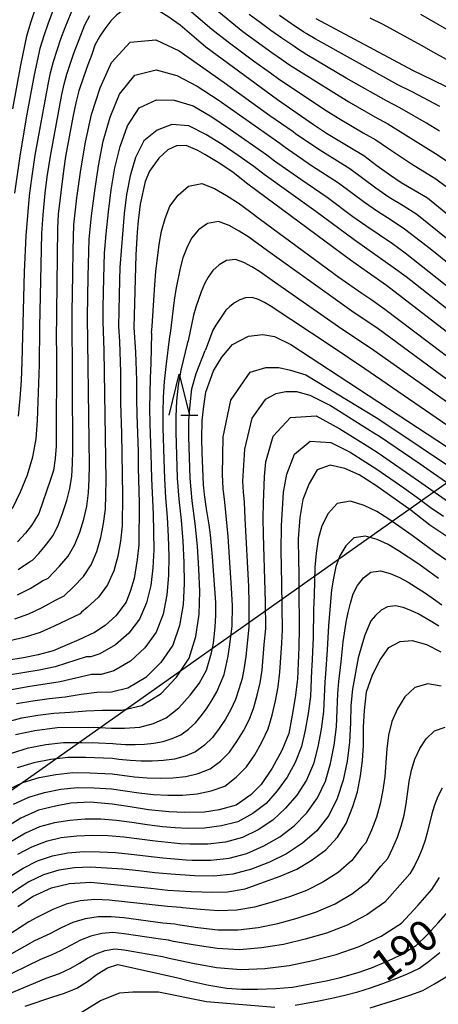
# Model space of a CAD drawing. Extents: x -18000 to -16000, y 90000 to 91500.
# Drawn here: x -16887 to -16836, y 90816 to 90937 of the extents above; entities that cross this region are included whole.
import ezdxf

# ---------------------------------------------------------------- set-up
doc = ezdxf.new("R2010")
doc.units = 0
for name, color, linetype in [('4265000', 1, 'Continuous'), ('6332000', 2, 'Continuous'), ('7101000', 4, 'Continuous'), ('7102000', 2, 'Continuous')]:
    doc.layers.add(name, color=color, linetype=linetype)
doc.styles.add('Dm_Anotation', font='txt.shx', dxfattribs={"bigfont": 'PSCDM.shx'})

# ---------------------------------------------------------------- blocks, each defined once
blk = doc.blocks.new('633200')
at = {"layer": '6332000'}
for points in [[(-0.5, -1), (0, 1), (0.5, -1)], [(0.08, -1), (0.92, -1)]]:
    blk.add_lwpolyline(points, dxfattribs=at)

msp = doc.modelspace()

# ---------------------------------------------------------------- linework, layer by layer
at = {"layer": '4265000', "flags": 128}
msp.add_lwpolyline([(-16055.39, 91500), (-16229.19, 91359.88), (-16644.26, 91014.24), (-17083.37, 90704.24), (-17271.15, 90570.92), (-17600.63, 90282.86), (-17742.14, 90178.26)], dxfattribs=at)
at = {"layer": '7101000', "flags": 128}
for points in [[(-16822.31, 90902.41), (-16837.25, 90914.61), (-16838.91, 90915.6), (-16840.46, 90916.49), (-16841.91, 90917.46), (-16843.45, 90918.58), (-16845.06, 90919.83), (-16846.77, 90920.82), (-16849.63, 90922.56), (-16851.24, 90923.62), (-16855.67, 90926.67), (-16864.46, 90933.15), (-16866.2, 90934.62), (-16867.6, 90935.85), (-16869.15, 90936.93), (-16870.07, 90937.49), (-16871.73, 90938.2), (-16872.54, 90938.23), (-16873.71, 90937.99), (-16874.57, 90937.73), (-16875.45, 90937.09), (-16876.15, 90936.39)], [(-16876.15, 90936.39), (-16876.89, 90935.4), (-16877.47, 90934.51), (-16878.09, 90933.39), (-16878.46, 90932.27), (-16878.96, 90930.99), (-16879.5, 90929.46), (-16880.05, 90927.78), (-16880.45, 90926.31), (-16880.81, 90924.54), (-16881.69, 90919.73), (-16881.97, 90917.97), (-16882.61, 90912.64), (-16882.67, 90910.94), (-16882.84, 90897.15), (-16882.82, 90895.88), (-16882.85, 90884.16), (-16882.96, 90882.64), (-16883.2, 90881.2), (-16883.54, 90880.06), (-16884.97, 90875.9), (-16885.89, 90874.44), (-16886.63, 90873.47), (-16887.62, 90872.43)], [(-16834.8, 90928.25), (-16836.57, 90929.12), (-16839.03, 90930.27), (-16850.93, 90936.62)], [(-16832.46, 90896.32), (-16842.26, 90903.91), (-16844.61, 90905.52), (-16846.7, 90907), (-16859.3, 90916.34), (-16861.09, 90917.76), (-16862.76, 90918.89), (-16864.57, 90919.98), (-16865.46, 90920.47), (-16866.89, 90921.09), (-16868.06, 90921.04), (-16869.14, 90920.54), (-16870.26, 90919.51), (-16871.37, 90917.93), (-16871.93, 90916.65), (-16872.55, 90913.86), (-16872.79, 90911.85), (-16872.9, 90910.45), (-16873.06, 90907.64), (-16873.31, 90898.75), (-16873.11, 90895.7), (-16872.99, 90892.28), (-16872.99, 90890.02), (-16872.96, 90888), (-16872.79, 90883.51), (-16872.78, 90881.5), (-16872.65, 90877.22), (-16872.69, 90872.04), (-16872.9, 90870.24), (-16873.28, 90867.94), (-16873.71, 90866.44), (-16874.27, 90865.02), (-16875.52, 90863.35), (-16876.85, 90862.15), (-16878.15, 90861.3), (-16880.06, 90860.39), (-16883.22, 90859.04), (-16885.08, 90858.54), (-16886.87, 90858.2), (-16888.96, 90857.87)], [(-16887.86, 90848.77), (-16885.46, 90849.28), (-16882.74, 90849.63), (-16878.32, 90849.66), (-16876.04, 90849.55), (-16874.44, 90849.53), (-16872.56, 90849.68), (-16870.89, 90850.11), (-16869.34, 90850.81), (-16867.77, 90852.05), (-16866.41, 90853.61), (-16865.3, 90855.04), (-16864.4, 90856.66), (-16863.79, 90858.79), (-16863.54, 90859.99), (-16863.3, 90861.96), (-16863.25, 90863.46), (-16863.24, 90864.97), (-16863.65, 90870.59), (-16863.91, 90873.27), (-16864.06, 90874.53), (-16864.39, 90876.48), (-16864.63, 90878.25), (-16864.77, 90879.47), (-16864.93, 90883.35), (-16864.97, 90885.12), (-16864.92, 90887.34), (-16864.72, 90889.07), (-16864.45, 90890.8), (-16863.54, 90893.43), (-16862.49, 90895.08), (-16861.18, 90896.64), (-16859.21, 90897.69), (-16857.48, 90897.86), (-16856.02, 90897.63), (-16854.04, 90896.67), (-16830.16, 90881.01)], [(-16834.73, 90872.98), (-16836.93, 90874.49), (-16839.24, 90876.28), (-16843.57, 90879.35), (-16845.61, 90880.65), (-16847.39, 90881.42), (-16849.19, 90881.85), (-16850.78, 90881.25), (-16851.76, 90879.57), (-16852.56, 90877.62), (-16852.92, 90875.41), (-16853.11, 90872.8), (-16853.1, 90870.18), (-16853.05, 90868.56), (-16853.06, 90866.67), (-16852.98, 90861.83), (-16853.03, 90859.5), (-16853.19, 90855.58), (-16853.48, 90853.33), (-16853.85, 90851.15), (-16854.28, 90848.9), (-16855.14, 90846.8), (-16856.3, 90844.63), (-16857.65, 90842.64), (-16858.95, 90841.38), (-16860.74, 90840.08), (-16862.83, 90839.54), (-16864.64, 90839.24), (-16867.06, 90839.2), (-16869.03, 90839.26), (-16871.5, 90839.51), (-16873.77, 90839.91), (-16875.97, 90840.23), (-16878.66, 90840.45), (-16881.07, 90840.34), (-16882.95, 90839.97), (-16885.02, 90839.5), (-16887.21, 90838.49), (-16889.37, 90837.15)], [(-16887.57, 90827.64), (-16885.78, 90828.87), (-16883.41, 90829.94), (-16881.2, 90830.47), (-16878.6, 90830.63), (-16871.24, 90829.92), (-16869.12, 90829.67), (-16866.28, 90829.49), (-16863.64, 90829.42), (-16861.81, 90829.46), (-16859.63, 90829.83), (-16855.32, 90831.37), (-16853.28, 90832.26), (-16851.52, 90833.3), (-16849.71, 90834.63), (-16848.29, 90836.18), (-16847.22, 90837.85), (-16846.41, 90839.93), (-16845.85, 90841.73), (-16845.48, 90843.7), (-16845.22, 90845.58), (-16845.1, 90847.43), (-16845.08, 90849.66), (-16844.99, 90851.73), (-16844.74, 90854.03), (-16844.01, 90856.09), (-16843.07, 90857.94), (-16841.99, 90859.46), (-16840.61, 90860.17), (-16839.13, 90860.32), (-16837.37, 90859.82), (-16835.58, 90858.91)], [(-16886.66, 90815.44), (-16883.26, 90816.58), (-16881.81, 90817), (-16880.3, 90817.63), (-16879.02, 90818.43), (-16877.8, 90819.37), (-16876.56, 90820.12), (-16875.27, 90820.53), (-16868.05, 90818.96), (-16866.29, 90818.51), (-16864.1, 90818), (-16861.89, 90817.64), (-16860.07, 90817.5), (-16858.1, 90817.51), (-16855.85, 90817.58), (-16853.8, 90817.76), (-16849.69, 90818.55), (-16847.93, 90818.94), (-16845.76, 90819.56), (-16844.11, 90820.11), (-16842.05, 90821), (-16840.61, 90821.7), (-16838.62, 90822.85), (-16837.28, 90824.19), (-16835.94, 90825.65), (-16833.18, 90828.77)]]:
    msp.add_lwpolyline(points, dxfattribs=at)
at = {"layer": '7102000', "flags": 128}
for points in [[(-16885.39, 90937.99), (-16885.96, 90936.26), (-16886.49, 90934.52), (-16887.23, 90930.96), (-16888.22, 90925.58)], [(-16881.76, 90935.56), (-16880.63, 90938.26)], [(-16867.64, 90938.73), (-16863.73, 90935.38), (-16861.71, 90933.8), (-16858.62, 90931.48), (-16856.53, 90929.99), (-16855.41, 90929.2), (-16849.67, 90925.39), (-16848.18, 90924.45), (-16845.13, 90922.65), (-16843.59, 90921.79)], [(-16888.23, 90876.53), (-16887.24, 90878.56), (-16886.38, 90880.67), (-16885.7, 90882.84), (-16885.32, 90885.07), (-16885.15, 90887.33), (-16885.05, 90889.61), (-16884.92, 90894.19), (-16884.87, 90898.78), (-16884.61, 90910.26), (-16884.44, 90912.55), (-16884.19, 90915.23), (-16883.94, 90917.22), (-16883.56, 90919.77), (-16882.17, 90927.36), (-16881.87, 90928.61), (-16881.54, 90929.85), (-16881.15, 90931.08), (-16880.72, 90932.29), (-16879.33, 90935.88), (-16878.73, 90937.02)], [(-16883.25, 90937.63), (-16883.83, 90936.09), (-16884.36, 90934.53), (-16884.84, 90932.97), (-16885.54, 90929.76), (-16886.45, 90924.91), (-16887.29, 90920.05), (-16887.96, 90915.23)], [(-16863.32, 90937.85), (-16859.91, 90935.09), (-16858.72, 90934.23), (-16857.56, 90933.34), (-16856.37, 90932.49), (-16855.16, 90931.66), (-16854.32, 90931.07), (-16853.08, 90930.27), (-16846.88, 90926.43), (-16843.71, 90924.61), (-16842.11, 90923.75), (-16835.94, 90919.88), (-16834.42, 90918.88)], [(-16835.76, 90922.86), (-16837.37, 90923.83), (-16840.62, 90925.71), (-16842.29, 90926.57), (-16847.21, 90929.35), (-16852.06, 90932.23), (-16853.22, 90932.94), (-16853.78, 90933.34), (-16855.15, 90934.25), (-16856.49, 90935.2), (-16857.79, 90936.2), (-16859.13, 90937.16)], [(-16835.71, 90925.85), (-16839.13, 90927.67), (-16840.87, 90928.53), (-16851.05, 90934.19), (-16852.13, 90934.82), (-16852.41, 90935.01), (-16853.94, 90936), (-16855.43, 90937.05)], [(-16831.78, 90929.9), (-16836.44, 90932.48), (-16837.98, 90933.36), (-16842.67, 90935.92), (-16844.26, 90936.73)], [(-16838.11, 90937.2), (-16834.92, 90935.38)], [(-16887.47, 90887.85), (-16887.26, 90890.04), (-16887.12, 90892.25), (-16887.03, 90894.47), (-16886.74, 90905.57), (-16886.55, 90910.01), (-16886.17, 90914.44), (-16886.07, 90915.23), (-16885.85, 90917.01), (-16885.42, 90919.91), (-16883.85, 90928.56), (-16883.54, 90929.99), (-16883.19, 90931.41), (-16882.75, 90932.8), (-16882.28, 90934.19), (-16881.76, 90935.56)], [(-16887.53, 90869.04), (-16886.14, 90869.98), (-16885.78, 90870.16), (-16884.98, 90870.98), (-16884.15, 90871.96), (-16883.23, 90873.19), (-16882.57, 90874.57), (-16882.03, 90876.01), (-16881.56, 90877.48), (-16881.16, 90878.97), (-16880.92, 90880.5), (-16880.83, 90882.04), (-16880.81, 90883.59), (-16880.89, 90900.6), (-16880.82, 90905.23), (-16880.77, 90908.29), (-16880.68, 90911.35), (-16880.3, 90914.67), (-16879.81, 90918.1), (-16879.24, 90921.5), (-16878.51, 90924.87), (-16877.44, 90928.16), (-16876.05, 90931.29), (-16873.77, 90933.77), (-16870.6, 90934.05), (-16867.74, 90932.69), (-16862.21, 90928.82), (-16856.6, 90924.78), (-16853.75, 90922.81), (-16853.44, 90922.56), (-16851.8, 90921.44), (-16850.14, 90920.35), (-16846.77, 90918.24), (-16843.57, 90915.88), (-16841.93, 90914.75), (-16840.23, 90913.73), (-16838.55, 90912.66), (-16824.62, 90901.43)], [(-16887.61, 90865.91), (-16886.04, 90866.71), (-16884.55, 90867.62), (-16883.83, 90867.97), (-16882.44, 90869.43), (-16881.37, 90870.67), (-16880.56, 90872.09), (-16879.95, 90873.62), (-16879.47, 90875.21), (-16879.09, 90876.82), (-16878.86, 90878.46), (-16878.79, 90880.12), (-16878.77, 90881.78), (-16878.99, 90900.03), (-16878.91, 90905.01), (-16878.8, 90909.6), (-16878.5, 90912.46), (-16878.11, 90915.52), (-16877.66, 90918.58), (-16877.08, 90921.6), (-16876.22, 90924.56), (-16875.07, 90927.4), (-16873.2, 90929.73), (-16870.56, 90930.36), (-16868.04, 90929.67), (-16865.54, 90928.36), (-16862.96, 90926.7), (-16855.36, 90921.37), (-16854.73, 90920.88), (-16851.47, 90918.64), (-16848.17, 90916.48), (-16844.98, 90914.13), (-16843.37, 90913), (-16841.7, 90911.94), (-16840.05, 90910.86), (-16836.92, 90908.44), (-16826.12, 90899.78)], [(-16887.93, 90862.97), (-16886.22, 90863.6), (-16884.56, 90864.38), (-16882.95, 90865.26), (-16881.88, 90865.79), (-16880.74, 90866.9), (-16879.51, 90868.15), (-16878.55, 90869.61), (-16877.87, 90871.24), (-16877.38, 90872.94), (-16877.02, 90874.67), (-16876.8, 90876.43), (-16876.75, 90878.2), (-16876.73, 90879.98), (-16876.97, 90895.93), (-16877.09, 90899.47), (-16877.07, 90901.25), (-16876.99, 90904.79), (-16876.92, 90907.85), (-16876.7, 90910.24), (-16876.41, 90912.95), (-16876.08, 90915.65), (-16875.65, 90918.33), (-16875, 90920.97), (-16874.09, 90923.51), (-16872.64, 90925.7), (-16870.51, 90926.67), (-16868.34, 90926.66), (-16866.04, 90925.94), (-16863.71, 90924.58), (-16861.44, 90923.06), (-16856.97, 90919.93), (-16856.03, 90919.2), (-16852.81, 90916.93), (-16849.56, 90914.72), (-16846.4, 90912.38), (-16844.8, 90911.24), (-16841.54, 90909.06), (-16839.96, 90907.89), (-16829.15, 90899.37)], [(-16830.64, 90897.71), (-16839.87, 90904.95), (-16841.44, 90906.12), (-16846.24, 90909.48), (-16850.96, 90912.96), (-16857.32, 90917.51), (-16858.58, 90918.5), (-16860.5, 90919.87), (-16862.46, 90921.19), (-16864.46, 90922.45), (-16866.54, 90923.51), (-16868.65, 90923.64), (-16870.46, 90922.98), (-16872.07, 90921.66), (-16873.11, 90919.62), (-16873.78, 90917.37), (-16874.22, 90915.06), (-16874.5, 90912.72), (-16875.04, 90906.1), (-16875.07, 90904.57), (-16875.17, 90900.8), (-16875.19, 90898.91), (-16875.08, 90897.03), (-16874.96, 90893.26), (-16874.93, 90889.49), (-16874.82, 90885.71), (-16874.7, 90878.17), (-16874.74, 90874.4), (-16874.95, 90872.52), (-16875.29, 90870.67), (-16875.78, 90868.85), (-16876.55, 90867.14), (-16877.65, 90865.63), (-16879.03, 90864.37), (-16879.72, 90863.81), (-16879.92, 90863.6), (-16883.08, 90862.06), (-16884.83, 90861.29), (-16886.66, 90860.73), (-16888.5, 90860.27)], [(-16843.59, 90921.79), (-16842.15, 90920.79), (-16839.21, 90918.83), (-16836.21, 90916.97), (-16834.78, 90915.94)], [(-16871.13, 90898.06), (-16871.06, 90898.91), (-16870.74, 90903.96), (-16870.6, 90905.61), (-16870.2, 90908.91), (-16869.92, 90910.55), (-16869.48, 90912.13), (-16868.87, 90913.65), (-16867.88, 90915), (-16866.61, 90916.07), (-16864.97, 90916.42), (-16863.4, 90915.8), (-16861.92, 90914.95), (-16860.49, 90914.03), (-16859.11, 90913.02), (-16857.75, 90911.99), (-16848.11, 90904.93), (-16845.32, 90902.96), (-16844.07, 90902.13), (-16842.48, 90901), (-16831.58, 90892.76)], [(-16832.55, 90890.69), (-16843.3, 90898.56), (-16846.53, 90900.76), (-16856.89, 90908.14), (-16859.18, 90909.81), (-16860.37, 90910.57), (-16861.6, 90911.26), (-16862.91, 90911.75), (-16864.27, 90911.51), (-16865.36, 90910.71), (-16866.23, 90909.69), (-16866.82, 90908.53), (-16867.28, 90907.31), (-16867.61, 90906.02), (-16868.14, 90903.42), (-16868.36, 90902.11), (-16868.85, 90898.01), (-16868.91, 90897.65)], [(-16833.51, 90888.62), (-16844.11, 90896.12), (-16847.75, 90898.55), (-16856.04, 90904.3), (-16857.86, 90905.6), (-16858.81, 90906.2), (-16859.79, 90906.73), (-16860.84, 90907.08), (-16861.93, 90906.95), (-16862.83, 90906.42), (-16863.59, 90905.72), (-16864.16, 90904.93), (-16864.64, 90904.08), (-16865.02, 90903.13), (-16865.69, 90901.23), (-16865.98, 90900.27), (-16866.64, 90897.11), (-16866.7, 90896.91)], [(-16830.03, 90883.45), (-16844.93, 90893.68), (-16848.96, 90896.35), (-16856.55, 90901.38), (-16857.26, 90901.82), (-16857.99, 90902.19), (-16858.78, 90902.41), (-16859.58, 90902.39), (-16860.3, 90902.12), (-16860.95, 90901.75), (-16861.5, 90901.33), (-16862, 90900.85), (-16863.23, 90899.04), (-16863.61, 90898.42), (-16864.43, 90896.21), (-16864.56, 90895.92)], [(-16871.13, 90898.06), (-16871.24, 90894.37), (-16871.31, 90892.53), (-16871.37, 90888.82), (-16871.34, 90886.96), (-16871.21, 90883.24), (-16871.15, 90880.22), (-16870.93, 90875.83), (-16870.85, 90871.44), (-16870.98, 90869.25), (-16871.24, 90867.07), (-16871.74, 90864.94), (-16872.6, 90862.94), (-16873.94, 90861.21), (-16875.58, 90859.77), (-16877.49, 90858.68), (-16878.58, 90858.31), (-16879.18, 90858.31), (-16882.98, 90857.08), (-16884.96, 90856.69), (-16888.95, 90856)], [(-16868.91, 90897.65), (-16869.38, 90893.94), (-16869.6, 90892.09), (-16869.7, 90890.2), (-16869.76, 90888.31), (-16869.75, 90886.42), (-16869.58, 90881.32), (-16869.56, 90880.22), (-16869.41, 90877.83), (-16869.21, 90875.45), (-16869.09, 90873.06), (-16869.01, 90870.67), (-16869.05, 90868.28), (-16869.25, 90865.9), (-16869.72, 90863.56), (-16870.57, 90861.34), (-16871.98, 90859.41), (-16873.71, 90857.77), (-16875.77, 90856.57), (-16877.31, 90856.14), (-16878.51, 90856.12), (-16882.36, 90855.22), (-16886.34, 90854.62), (-16888.33, 90854.26)], [(-16866.7, 90896.91), (-16867.52, 90893.51), (-16867.88, 90891.65), (-16868.05, 90889.73), (-16868.15, 90887.8), (-16868.15, 90885.88), (-16867.98, 90880.23), (-16867.77, 90877.65), (-16867.49, 90875.07), (-16867.3, 90872.49), (-16867.17, 90869.89), (-16867.12, 90867.31), (-16867.26, 90864.72), (-16867.7, 90862.17), (-16868.53, 90859.73), (-16870.01, 90857.62), (-16871.83, 90855.78), (-16874.05, 90854.46), (-16876.05, 90853.96), (-16877.84, 90853.94), (-16879.79, 90853.67), (-16881.74, 90853.36), (-16883.73, 90853.16), (-16885.72, 90852.88), (-16887.71, 90852.53)], [(-16889.02, 90850.29), (-16887.08, 90850.8), (-16885.11, 90851.14), (-16883.12, 90851.39), (-16881.12, 90851.5), (-16879.15, 90851.66), (-16877.18, 90851.75), (-16874.78, 90851.78), (-16872.33, 90852.35), (-16869.96, 90853.79), (-16868.05, 90855.82), (-16866.5, 90858.13), (-16865.68, 90860.79), (-16865.28, 90863.55), (-16865.2, 90866.34), (-16865.33, 90869.12), (-16865.51, 90871.91), (-16865.76, 90874.69), (-16866.13, 90877.46), (-16866.39, 90880.24), (-16866.56, 90885.33), (-16866.54, 90887.3), (-16866.4, 90889.25), (-16866.17, 90891.2), (-16865.67, 90893.08), (-16864.56, 90895.92)], [(-16879.76, 90847.79), (-16877.66, 90847.76), (-16875.88, 90847.68), (-16875.48, 90847.63), (-16874.32, 90847.55), (-16873.16, 90847.54), (-16871.99, 90847.57), (-16870.84, 90847.7), (-16869.7, 90847.91), (-16868.6, 90848.27), (-16867.53, 90848.73), (-16866.61, 90849.44), (-16865.73, 90850.21), (-16865, 90851.11), (-16864.31, 90852.05), (-16863.67, 90853.01), (-16863.1, 90854), (-16862.21, 90856.13), (-16861.95, 90857.26), (-16861.72, 90858.39), (-16861.54, 90859.54), (-16861.23, 90862.09), (-16861.21, 90864.62), (-16861.3, 90866.74), (-16861.72, 90873.1), (-16862.12, 90877.28), (-16862.33, 90878.99), (-16862.41, 90880.71), (-16862.32, 90885.32), (-16861.41, 90889.82), (-16859.01, 90893.25), (-16857.1, 90893.84), (-16855.5, 90893.84), (-16854.08, 90893.49), (-16852.17, 90892.94), (-16843.34, 90887.56), (-16832.94, 90880.61)], [(-16833.17, 90878.54), (-16836.5, 90880.8), (-16838.15, 90881.96), (-16843.15, 90885.35), (-16843.82, 90885.78), (-16849.28, 90889.2), (-16851.64, 90890.38), (-16853.3, 90890.86), (-16854.64, 90890.86), (-16855.85, 90890.58), (-16857.17, 90889.88), (-16858.8, 90887.61), (-16859.72, 90883.79), (-16859.96, 90879.87), (-16859.9, 90878.57), (-16859.74, 90877.29), (-16859.66, 90875.27), (-16859.24, 90866.93), (-16859.17, 90864.84), (-16859.17, 90861.94), (-16859.57, 90858.33), (-16859.76, 90856.98), (-16860, 90855.63), (-16860.4, 90854.34), (-16860.83, 90853.05), (-16861.39, 90851.83), (-16862.06, 90850.64), (-16862.82, 90849.5), (-16863.65, 90848.41), (-16864.65, 90847.47), (-16865.73, 90846.64), (-16867, 90846.13), (-16868.32, 90845.76), (-16869.67, 90845.58), (-16871.04, 90845.48), (-16872.41, 90845.5), (-16873.78, 90845.57), (-16875.14, 90845.71), (-16875.93, 90845.82), (-16879.24, 90845.93), (-16881.38, 90845.94), (-16883.5, 90845.71), (-16885.6, 90845.31), (-16887.63, 90844.67)], [(-16888.83, 90841.99), (-16886.93, 90842.87), (-16884.94, 90843.48), (-16882.88, 90843.88), (-16880.81, 90844.09), (-16878.72, 90844.08), (-16875.99, 90843.96), (-16873.23, 90843.59), (-16871.66, 90843.46), (-16870.08, 90843.4), (-16868.5, 90843.46), (-16866.94, 90843.61), (-16865.4, 90843.99), (-16863.94, 90844.54), (-16862.68, 90845.5), (-16861.56, 90846.61), (-16860.64, 90847.9), (-16859.82, 90849.24), (-16859.11, 90850.64), (-16858.56, 90852.1), (-16858.16, 90853.61), (-16857.79, 90855.13), (-16857.56, 90856.69), (-16857.28, 90859.84), (-16857.11, 90861.79), (-16857.12, 90865.06), (-16857.39, 90873.29), (-16857.41, 90875.34), (-16857.38, 90877.23), (-16857.25, 90880.44), (-16857.11, 90882.26), (-16856.18, 90885.39), (-16854.05, 90887.7), (-16850.91, 90887.9), (-16848.01, 90886.31), (-16844.31, 90884), (-16843.3, 90883.35), (-16838.34, 90879.93), (-16836.71, 90878.75), (-16833.41, 90876.47)], [(-16888.08, 90840.2), (-16886.23, 90841.07), (-16884.27, 90841.65), (-16882.27, 90842.05), (-16880.24, 90842.25), (-16878.19, 90842.23), (-16876.04, 90842.1), (-16872.69, 90841.61), (-16870.91, 90841.42), (-16869.12, 90841.32), (-16867.33, 90841.34), (-16865.55, 90841.47), (-16863.81, 90841.84), (-16862.14, 90842.45), (-16860.72, 90843.53), (-16859.48, 90844.82), (-16858.46, 90846.29), (-16857.57, 90847.84), (-16856.82, 90849.46), (-16856.3, 90851.15), (-16855.92, 90852.89), (-16855.58, 90854.64), (-16855.37, 90856.41), (-16855.15, 90859.98), (-16855.05, 90861.64), (-16855.12, 90867.3), (-16855.22, 90871.36), (-16855.19, 90874.38), (-16854.91, 90878.52), (-16854.51, 90880.73), (-16853.57, 90883.17), (-16851.64, 90884.77), (-16849.1, 90884.63), (-16846.74, 90883.42), (-16844.8, 90882.22), (-16843.45, 90881.36), (-16840.16, 90879.07), (-16838.53, 90877.9), (-16836.92, 90876.7), (-16835.27, 90875.56)], [(-16834.87, 90870.14), (-16836.3, 90871.13), (-16839.11, 90873.22), (-16841.98, 90875.21), (-16843.46, 90876.13), (-16845.02, 90876.9), (-16846.68, 90877.41), (-16848.35, 90877.15), (-16849.43, 90875.9), (-16850.2, 90874.37), (-16850.66, 90872.74), (-16850.91, 90871.03), (-16851.07, 90869.31), (-16851.13, 90867.58), (-16851.17, 90865.85), (-16851.23, 90864.12), (-16851.27, 90860.64), (-16851.43, 90857.15), (-16851.48, 90856.66), (-16851.62, 90853.45), (-16851.88, 90851.37), (-16852.26, 90849.31), (-16852.72, 90847.28), (-16853.48, 90845.34), (-16854.49, 90843.52), (-16855.7, 90841.85)], [(-16835.89, 90867.92), (-16838.3, 90869.68), (-16840.79, 90871.34), (-16842.07, 90872.09), (-16843.42, 90872.72), (-16844.84, 90873.13), (-16846.28, 90872.92), (-16847.27, 90871.95), (-16848.01, 90870.71), (-16848.51, 90869.39), (-16848.8, 90867.96), (-16849.03, 90866.52), (-16849.41, 90862.14), (-16849.55, 90859.18), (-16849.78, 90856.21), (-16849.86, 90855.23), (-16850.01, 90851.58), (-16850.29, 90849.41), (-16850.7, 90847.27), (-16851.25, 90845.16), (-16852.11, 90843.16), (-16853.27, 90841.33), (-16854.66, 90839.71), (-16856.23, 90838.26), (-16858.03, 90837.08), (-16859.96, 90836.12), (-16862.07, 90835.57), (-16864.24, 90835.31), (-16866.42, 90835.31), (-16867.56, 90835.34), (-16870.7, 90835.67), (-16874.54, 90836.15), (-16876.47, 90836.32), (-16878.4, 90836.37)], [(-16848.25, 90853.79), (-16848.12, 90855.26), (-16847.83, 90857.71), (-16847.59, 90860.16), (-16847.21, 90862.55), (-16846.99, 90863.73), (-16846.7, 90864.89), (-16846.36, 90866.05), (-16845.82, 90867.06), (-16845.1, 90867.99), (-16844.2, 90868.69), (-16843, 90868.86), (-16841.81, 90868.54), (-16840.68, 90868.05), (-16839.59, 90867.47), (-16837.5, 90866.14), (-16836.48, 90865.43), (-16835.47, 90864.7)], [(-16835.86, 90862.06), (-16836.69, 90862.6), (-16838.4, 90863.6), (-16839.29, 90864.01), (-16840.21, 90864.36), (-16841.17, 90864.58), (-16842.13, 90864.46), (-16842.94, 90864.04), (-16843.63, 90863.4), (-16844.21, 90862.71), (-16844.95, 90860.95), (-16845.24, 90860.03), (-16845.77, 90858.18), (-16846.46, 90854.32), (-16846.64, 90852.35), (-16846.7, 90850.22), (-16846.8, 90847.85), (-16847.1, 90845.5), (-16847.59, 90843.18), (-16848.32, 90840.93), (-16849.36, 90838.81), (-16850.81, 90836.96), (-16852.58, 90835.42), (-16854.54, 90834.14), (-16856.66, 90833.12), (-16858.85, 90832.24), (-16861.14, 90831.63), (-16863.49, 90831.39), (-16865.86, 90831.42), (-16868.78, 90831.62), (-16870.74, 90831.81), (-16872.71, 90832.03), (-16874.68, 90832.22), (-16876.65, 90832.36), (-16878.62, 90832.47), (-16880.58, 90832.4), (-16882.53, 90832.11), (-16884.41, 90831.54), (-16886.19, 90830.68)], [(-16835.55, 90854.69), (-16837.19, 90854.99), (-16838.81, 90854.54), (-16840.03, 90853.39), (-16840.91, 90851.92), (-16841.6, 90850.35), (-16842.03, 90848.7), (-16842.24, 90847.02), (-16842.49, 90843.63), (-16842.71, 90841.95), (-16843.04, 90840.28), (-16843.48, 90838.63), (-16844.1, 90837.03), (-16844.82, 90835.47), (-16845.25, 90834.99), (-16846.53, 90833.31), (-16848.2, 90831.84), (-16850.08, 90830.63), (-16852.08, 90829.63), (-16854.18, 90828.85), (-16856.31, 90828.18), (-16858.47, 90827.59), (-16860.66, 90827.2), (-16862.89, 90827.12), (-16865.13, 90827.27)], [(-16888.55, 90831.33), (-16886.89, 90832.35), (-16885.15, 90833.25), (-16883.31, 90833.88), (-16881.4, 90834.24), (-16879.47, 90834.39), (-16877.52, 90834.37), (-16875.57, 90834.27), (-16873.63, 90834.09), (-16869.74, 90833.64), (-16866.9, 90833.39), (-16866.14, 90833.36), (-16863.86, 90833.35), (-16861.6, 90833.6), (-16859.41, 90834.18), (-16857.34, 90835.1), (-16855.38, 90836.2), (-16853.62, 90837.57), (-16852.04, 90839.15), (-16850.73, 90840.99), (-16849.78, 90843.04), (-16849.15, 90845.23), (-16848.7, 90847.46), (-16848.41, 90849.72), (-16848.25, 90853.79)], [(-16888.88, 90821.55), (-16885.48, 90823.48), (-16883.61, 90824.35), (-16882.19, 90825.09), (-16880.75, 90825.74), (-16879.24, 90826.18), (-16877.69, 90826.44), (-16876.11, 90826.45), (-16874.52, 90826.29), (-16869.76, 90825.67), (-16868.29, 90825.51), (-16867.9, 90825.43), (-16865.44, 90825.09), (-16862.98, 90824.8), (-16860.5, 90824.78), (-16858.04, 90825.08), (-16855.62, 90825.59), (-16853.23, 90826.24), (-16850.86, 90827.01), (-16848.59, 90828), (-16846.44, 90829.24), (-16844.5, 90830.75), (-16842.98, 90832.59), (-16842.12, 90833.56), (-16841.48, 90834.84), (-16840.91, 90836.16), (-16840.47, 90837.51), (-16840.12, 90838.87), (-16839.86, 90840.25), (-16839.47, 90843.02), (-16839.21, 90844.41), (-16838.79, 90845.76), (-16838.17, 90847.05), (-16837.4, 90848.26), (-16836.38, 90849.24), (-16835.05, 90849.69)], [(-16888.33, 90846.48), (-16886.26, 90847.14), (-16884.11, 90847.54), (-16881.94, 90847.78), (-16879.76, 90847.79)], [(-16855.7, 90841.85), (-16857.07, 90840.32), (-16858.71, 90839.07), (-16860.52, 90838.05), (-16862.54, 90837.54), (-16864.61, 90837.27), (-16866.71, 90837.25), (-16868.22, 90837.3), (-16869.77, 90837.45), (-16871.67, 90837.69), (-16873.56, 90837.96), (-16875.46, 90838.21), (-16877.36, 90838.37), (-16879.27, 90838.38), (-16881.17, 90838.23), (-16883.05, 90837.92), (-16884.88, 90837.43), (-16886.63, 90836.67), (-16891.57, 90833.76)], [(-16835.43, 90842.19), (-16835.98, 90841.17), (-16836.39, 90840.11), (-16836.7, 90839.03), (-16837.22, 90836.87), (-16837.54, 90835.8), (-16837.91, 90834.74), (-16838.34, 90833.68), (-16838.85, 90832.66), (-16839.42, 90831.65), (-16842.47, 90828.19), (-16844.69, 90826.63), (-16847.11, 90825.37), (-16849.65, 90824.39), (-16852.28, 90823.63), (-16854.93, 90822.99), (-16857.62, 90822.57), (-16860.34, 90822.35), (-16863.06, 90822.49), (-16865.76, 90822.9), (-16868.45, 90823.38), (-16869.04, 90823.51), (-16870.34, 90823.68), (-16874.5, 90824.31), (-16875.89, 90824.46), (-16877.26, 90824.35), (-16878.58, 90824.01), (-16879.87, 90823.54), (-16882.32, 90822.22), (-16883.38, 90821.72), (-16884.78, 90821.17)], [(-16878.4, 90836.37), (-16880.32, 90836.31), (-16882.23, 90836.08), (-16884.1, 90835.65), (-16885.89, 90834.96), (-16887.59, 90834.03)], [(-16886.19, 90830.68), (-16887.86, 90829.62), (-16889.46, 90828.47), (-16891.1, 90827.37), (-16892.83, 90826.41), (-16894.64, 90825.62), (-16896.49, 90824.92), (-16896.82, 90824.8), (-16898.34, 90824.34), (-16900.22, 90823.81), (-16902.12, 90823.36), (-16904.05, 90823.02), (-16915.66, 90821.32), (-16921.49, 90820.68), (-16927.33, 90820.11), (-16944.92, 90819.44), (-16948.45, 90819.19), (-16950.21, 90819.19), (-16954.87, 90819.36), (-16955.9, 90819.32), (-16957.73, 90819.12), (-16960, 90818.42), (-16963.37, 90816.53), (-16967.69, 90813.92)], [(-16889.44, 90816.61), (-16884.07, 90818.86), (-16882.45, 90819.43), (-16881.04, 90820.09), (-16880, 90820.7), (-16878.99, 90821.33), (-16877.93, 90821.85), (-16876.83, 90822.26), (-16875.66, 90822.46), (-16874.48, 90822.33), (-16869.78, 90821.5), (-16868.99, 90821.33), (-16866.07, 90820.72), (-16863.14, 90820.17), (-16860.18, 90819.93), (-16857.2, 90820.06), (-16854.24, 90820.4), (-16851.33, 90821.03), (-16848.44, 90821.77), (-16845.62, 90822.74), (-16842.93, 90824.03), (-16840.43, 90825.63), (-16838.44, 90827.8), (-16836.72, 90829.74), (-16835.77, 90831.21)], [(-16865.13, 90827.27), (-16867.35, 90827.48), (-16867.55, 90827.52), (-16869.18, 90827.65), (-16876.33, 90828.44), (-16878.12, 90828.53), (-16879.89, 90828.34), (-16881.63, 90827.95), (-16883.28, 90827.28), (-16884.89, 90826.47), (-16885.24, 90826.31), (-16886.19, 90825.79), (-16889.49, 90823.64)], [(-16844.29, 90815.23), (-16841.01, 90816.22), (-16839.4, 90816.77), (-16837.81, 90817.35), (-16836.36, 90818.15), (-16834.95, 90819.02), (-16833.4, 90820.14), (-16829.58, 90823.28), (-16828.66, 90824.12), (-16827.07, 90825.77), (-16824.29, 90826.74), (-16821.35, 90826.19), (-16818.58, 90825), (-16813.16, 90822.13), (-16807.64, 90819.34), (-16806.9, 90819.03), (-16805.07, 90818.19), (-16802.03, 90816.99), (-16800.49, 90816.43), (-16798.93, 90815.95), (-16797.35, 90815.54)], [(-16853.51, 90815.56), (-16850.59, 90816.08), (-16848.98, 90816.39), (-16847.39, 90816.77), (-16845.81, 90817.2), (-16844.24, 90817.66), (-16842.71, 90818.2), (-16841.19, 90818.78), (-16839.7, 90819.41), (-16838.23, 90820.09), (-16836.96, 90821.03), (-16835.72, 90822.03)], [(-16884.78, 90821.17), (-16890.03, 90818.63), (-16891.88, 90817.96), (-16893.75, 90817.39), (-16895.66, 90816.94), (-16897.59, 90816.54), (-16903.38, 90815.47)], [(-16882.43, 90813.01), (-16877.41, 90816.11), (-16875.04, 90817.07), (-16873.44, 90817.19), (-16870.28, 90817.19), (-16864.37, 90816), (-16855.97, 90815.31)]]:
    msp.add_lwpolyline(points, dxfattribs=at)

# ---------------------------------------------------------------- block references
at = {"layer": '6332000', "xscale": 2.5, "yscale": 2.5, "zscale": 2.5}
msp.add_blockref('633200', (-16867.74, 90890.49), dxfattribs=at)

# ---------------------------------------------------------------- texts
at = {"layer": '7101000', "style": 'Dm_Anotation'}
msp.add_text('190', height=3.75, rotation=37, dxfattribs=at).set_placement((-16842.33, 90818.29))

doc.saveas('drawing.dxf')
